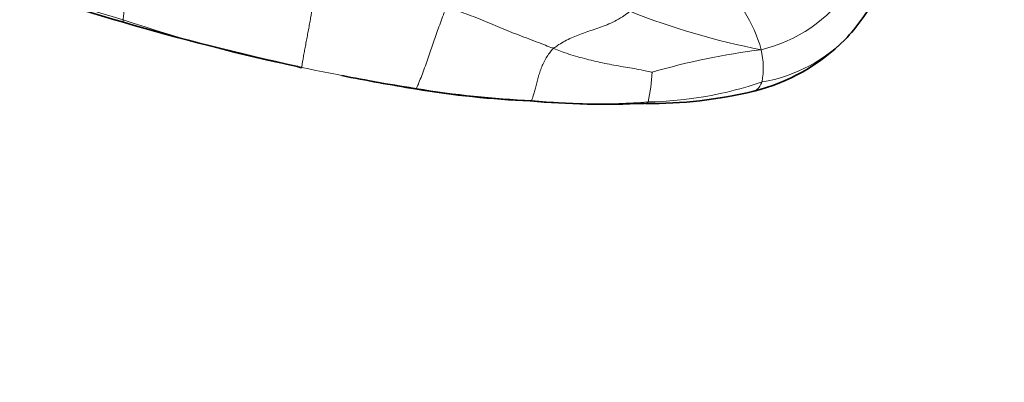
# Model space of a CAD drawing. Units: millimetres. Extents: x 0 to 1478, y 0 to 1758.
# Drawn here: x 773 to 791, y 650 to 656 of the extents above; entities that cross this region are included whole.
import ezdxf
from ezdxf import colors
from ezdxf.entities.mleader import LeaderData, LeaderLine
from ezdxf.math import Vec2, Vec3

# ---------------------------------------------------------------- set-up
doc = ezdxf.new("R2010")
doc.units = ezdxf.units.MM
doc.layers.add('DV3_Défaut', color=7, linetype='Continuous')
doc.layers.add('Défaut', color=7, linetype='Continuous')

# ---------------------------------------------------------------- blocks, each defined once
blk = doc.blocks.new('_DOT')
at = {"color": 0}
blk.add_line((0, 0), (-1, 0), dxfattribs=at)
at = {"color": 0, "const_width": 0.333}
blk.add_lwpolyline([(-0.1665, 0, 1), (0.1665, 0, 1)], format="xyb", close=True, dxfattribs=at)
blk = doc.blocks.new('SE2')
at = {"layer": 'DV3_Défaut', "color": 7, "linetype": 'Continuous', "lineweight": 18}
for centre, radius, start, end in [((782.506, 681.737), 26.613, 246.899, 253.9169), ((785.766, 658.218), 2.655, 283.5285, 324.9931), ((788.813, 668.221), 12.816, 248.2931, 259.0895), ((784.005, 654.983), 2.47, 15.3404, 32.6113), ((783.032, 679.37), 24.512, 251.2012, 258.8282), ((785.949, 657.774), 2.743, 279.5143, 316.5667), ((787.949, 643.171), 12.563, 97.144, 106.1122), ((785.022, 655.316), 1.402, 349.8938, 13.2325), ((786.865, 696.638), 42.197, 258.2657, 261.0531), ((781.793, 655.335), 2.672, 346.6241, 357.9677), ((784.288, 661.218), 6.502, 270.9149, 288.9744), ((783.075, 671.734), 17.008, 260.6185, 267.5233), ((783.507, 666.297), 11.614, 264.2312, 274.3695)]:
    blk.add_arc(centre, radius, start, end, dxfattribs=at)
at = {"layer": 'DV3_Défaut', "color": 7, "linetype": 'Continuous', "lineweight": 35}
for centre, radius, start, end in [((782.001, 680.504), 25.331, 246.9752, 254.2824), ((785.25, 658.283), 3.597, 316.5453, 331.7412), ((788.327, 701.59), 47.344, 253.8253, 257.6584), ((785.422, 658.259), 3.457, 283.9499, 314.8639), ((787.932, 700.88), 46.566, 258.9276, 260.5547), ((783.037, 671.529), 16.81, 260.5954, 267.5205), ((784.398, 662.715), 8.029, 269.6284, 283.3802), ((783.642, 669.791), 15.115, 264.9444, 272.5867)]:
    blk.add_arc(centre, radius, start, end, dxfattribs=at)
at = {"layer": 'DV3_Défaut', "color": 7, "linetype": 'Continuous', "lineweight": 18}
for points, knots in [([(775.133, 656.165), (775.134, 656.173), (775.137, 656.212), (775.147, 656.296), (775.172, 656.449), (775.202, 656.626), (775.232, 656.807), (775.259, 656.992), (775.286, 657.18), (775.307, 657.371), (775.326, 657.562), (775.332, 657.754), (775.33, 657.926), (775.326, 658.046), (775.324, 658.106), (775.325, 658.125)], [0, 0, 0, 0, 0.022727, 0.090909, 0.181818, 0.272727, 0.363636, 0.454545, 0.545455, 0.636364, 0.727273, 0.818182, 0.909091, 0.977273, 1, 1, 1, 1]), ([(778.283, 655.322), (778.285, 655.324), (778.286, 655.335), (778.289, 655.363), (778.299, 655.425), (778.313, 655.509), (778.33, 655.602), (778.349, 655.701), (778.368, 655.804), (778.388, 655.909), (778.407, 656.014), (778.426, 656.118), (778.443, 656.212), (778.455, 656.281), (778.461, 656.315), (778.462, 656.324)], [0, 0, 0, 0, 0.022727, 0.090909, 0.181818, 0.272727, 0.363636, 0.454545, 0.545455, 0.636364, 0.727273, 0.818182, 0.909091, 0.977273, 1, 1, 1, 1]), ([(780.302, 654.954), (780.305, 654.958), (780.317, 654.981), (780.343, 655.034), (780.387, 655.144), (780.439, 655.281), (780.49, 655.42), (780.539, 655.562), (780.587, 655.702), (780.633, 655.836), (780.679, 655.972), (780.729, 656.112), (780.778, 656.242), (780.814, 656.335), (780.831, 656.381), (780.836, 656.395)], [0, 0, 0, 0, 0.022727, 0.090909, 0.181818, 0.272727, 0.363636, 0.454545, 0.545455, 0.636364, 0.727273, 0.818182, 0.909091, 0.977273, 1, 1, 1, 1]), ([(782.721, 655.658), (782.707, 655.664), (782.649, 655.687), (782.533, 655.733), (782.375, 655.795), (782.203, 655.859), (782.032, 655.924), (781.863, 655.991), (781.694, 656.063), (781.526, 656.135), (781.356, 656.204), (781.185, 656.267), (781.027, 656.324), (780.912, 656.367), (780.855, 656.388), (780.836, 656.395)], [0, 0, 0, 0, 0.022727, 0.090909, 0.181818, 0.272727, 0.363636, 0.454545, 0.545455, 0.636364, 0.727273, 0.818182, 0.909091, 0.977273, 1, 1, 1, 1]), ([(784.072, 656.314), (784.061, 656.305), (784.017, 656.272), (783.928, 656.207), (783.803, 656.137), (783.668, 656.074), (783.536, 656.024), (783.408, 655.983), (783.282, 655.941), (783.158, 655.896), (783.039, 655.845), (782.923, 655.791), (782.828, 655.733), (782.762, 655.687), (782.728, 655.665), (782.721, 655.658)], [0, 0, 0, 0, 0.022727, 0.090909, 0.181818, 0.272727, 0.363636, 0.454545, 0.545455, 0.636364, 0.727273, 0.818182, 0.909091, 0.977273, 1, 1, 1, 1]), ([(775.133, 656.165), (775.133, 656.16), (775.132, 656.146), (775.13, 656.12), (775.134, 656.116), (775.138, 656.12), (775.139, 656.12)], [0, 0, 0, 0, 0.116356, 0.465426, 0.930852, 1, 1, 1, 1]), ([(782.34, 654.742), (782.341, 654.745), (782.347, 654.76), (782.358, 654.795), (782.376, 654.857), (782.398, 654.938), (782.422, 655.029), (782.447, 655.122), (782.475, 655.215), (782.507, 655.309), (782.546, 655.402), (782.591, 655.493), (782.648, 655.571), (782.692, 655.625), (782.714, 655.652), (782.721, 655.658)], [0, 0, 0, 0, 0.022727, 0.090909, 0.181818, 0.272727, 0.363636, 0.454545, 0.545455, 0.636364, 0.727273, 0.818182, 0.909091, 0.977273, 1, 1, 1, 1]), ([(782.721, 655.658), (782.734, 655.653), (782.785, 655.634), (782.889, 655.596), (783.032, 655.547), (783.19, 655.501), (783.349, 655.459), (783.509, 655.422), (783.67, 655.387), (783.831, 655.357), (783.992, 655.33), (784.153, 655.304), (784.298, 655.275), (784.403, 655.253), (784.455, 655.242), (784.463, 655.24)], [0, 0, 0, 0, 0.022727, 0.090909, 0.181818, 0.272727, 0.363636, 0.454545, 0.545455, 0.636364, 0.727273, 0.818182, 0.909091, 0.977273, 1, 1, 1, 1]), ([(786.402, 655.07), (786.399, 655.062), (786.382, 655.028), (786.347, 654.964), (786.3, 654.919), (786.265, 654.906), (786.256, 654.904)], [0, 0, 0, 0, 0.1073244, 0.4292974, 0.8585948, 1, 1, 1, 1]), ([(780.302, 654.954), (780.301, 654.951), (780.298, 654.945), (780.293, 654.935), (780.291, 654.94), (780.291, 654.945), (780.291, 654.945)], [0, 0, 0, 0, 0.123533, 0.494132, 0.988263, 1, 1, 1, 1]), ([(782.34, 654.742), (782.338, 654.739), (782.333, 654.733), (782.322, 654.724), (782.314, 654.729), (782.31, 654.735)], [0, 0, 0, 0, 0.129722, 0.518889, 1, 1, 1, 1]), ([(784.392, 654.717), (784.39, 654.714), (784.378, 654.702), (784.356, 654.683), (784.336, 654.686), (784.324, 654.691)], [0, 0, 0, 0, 0.131249, 0.524995, 1, 1, 1, 1])]:
    blk.add_open_spline(points, degree=3, knots=knots, dxfattribs=at)
at = {"layer": 'DV3_Défaut', "color": 7, "linetype": 'Continuous', "lineweight": 35}
blk.add_open_spline([(778.283, 655.322), (778.281, 655.321), (778.267, 655.322), (778.239, 655.325), (778.217, 655.334), (778.208, 655.34)], degree=3, knots=[0, 0, 0, 0, 0.133627, 0.534509, 1, 1, 1, 1], dxfattribs=at)

msp = doc.modelspace()

# ---------------------------------------------------------------- block references
at = {"layer": 'Défaut'}
msp.add_blockref('SE2', (0, 0), dxfattribs=at)

# ---------------------------------------------------------------- leaders
at = {"layer": 'Défaut', "color": 7, "linetype": 'Continuous', "lineweight": 18}
ml = msp.add_multileader_mtext('Standard', dxfattribs=at)
ml.set_content('{\\pxsm0.9;\\fSolid Edge ISO|b1||i0||c0|p34;\\W1.;29/01/2024\\P}', color=256)
ml.set_leader_properties()
ml.set_arrow_properties(name='DOT')
ml.build(insert=Vec2(0, 0))
ml.multileader.update_dxf_attribs({"leader_type": 0, "dogleg_length": 0, "arrow_head_size": 12})
ctx = ml.context
ctx.base_point, ctx.char_height, ctx.arrow_head_size, ctx.landing_gap_size = Vec3(1390.407, 1750.708), 12, 12, 4.2
notes = []
notes.append((ctx, [(0, (0, 0, 0), (0, 0), (1, 0), 1, [])]))
ctx.mtext.insert = Vec3(1392.407, 1756.828)
for ctx, leaders in notes:
    for number, flags, end, landing, length, lines in leaders:
        leader = LeaderData()
        leader.index, (leader.has_last_leader_line, leader.has_dogleg_vector, leader.attachment_direction) = number, flags
        leader.last_leader_point, leader.dogleg_vector, leader.dogleg_length = Vec3(end), Vec3(landing), length
        for number, points, colour, breaks in lines:
            line = LeaderLine()
            line.index, line.vertices, line.color, line.breaks = number, Vec3.list(points), colors.encode_raw_color(colour), breaks
            leader.lines.append(line)
        ctx.leaders.append(leader)

doc.saveas('drawing.dxf')
